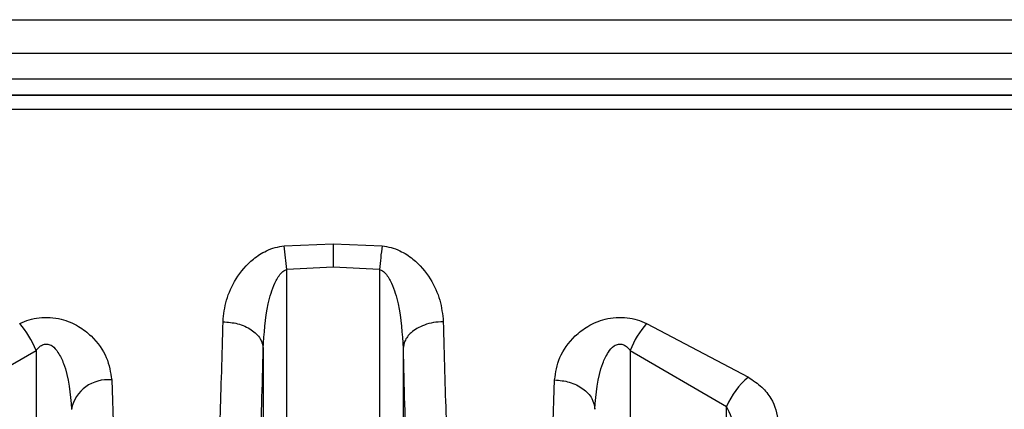
# Model space of a CAD drawing. Units: millimetres. Extents: x 10 to 416, y 10 to 287.
# Drawn here: x 210 to 217, y 114 to 117 of the extents above; entities that cross this region are included whole.
import ezdxf

# ---------------------------------------------------------------- set-up
doc = ezdxf.new("R2010")
doc.units = ezdxf.units.MM

msp = doc.modelspace()

# ---------------------------------------------------------------- linework, layer by layer
at = {"color": 7, "linetype": 'Continuous', "lineweight": 25}
for p, q in [((205.5861, 116.6268), (218.2581, 116.6268)), ((218.2626, 116.1268), (205.5635, 116.1268)), ((205.5861, 116.1268), (218.2626, 116.1268)), ((212.095, 115.1263), (212.4194, 115.1401)), ((212.4194, 115.1401), (212.7437, 115.1263)), ((212.4194, 114.9852), (212.112, 114.9708)), ((212.112, 109.3146), (212.112, 114.9708)), ((212.7268, 114.9708), (212.4194, 114.9852)), ((212.7268, 114.9708), (212.7268, 109.3146)), ((214.497, 114.6126), (215.1714, 114.2565)), ((209.8113, 114.0623), (210.4504, 114.4342)), ((210.4504, 114.4342), (210.4504, 109.3146)), ((211.956, 114.4464), (211.956, 111.7868)), ((212.8828, 114.4465), (212.8828, 111.7868)), ((214.3883, 114.4342), (215.0275, 114.0623)), ((214.3883, 114.4342), (214.3883, 109.3146)), ((210.9515, 114.2381), (210.9816, 113.4268)), ((213.8572, 113.4268), (213.8872, 114.2381)), ((215.0275, 109.3146), (215.0275, 114.0623))]:
    msp.add_line(p, q, dxfattribs=at)
at = {"color": 8, "linetype": 'Continuous', "lineweight": 25}
for p, q in [((205.3191, 116.4045), (218.2626, 116.4045)), ((205.3191, 116.2335), (218.2626, 116.2335)), ((218.2626, 116.0322), (205.5861, 116.0322))]:
    msp.add_line(p, q, dxfattribs=at)
at = {"color": 7, "linetype": 'Continuous', "lineweight": 25}
for centre, radius, start, end in [((208.5879, 114.6653), 3.5373, 4.95383, 7.48888), ((216.2505, 114.6653), 3.537, 172.51036, 175.04567), ((209.8552, 114.1941), 0.6418, 21.97228, 40.70186), ((214.9835, 114.1941), 0.6418, 139.29811, 158.02771), ((210.9249, 113.9948), 0.2448, 83.7542, 168.63105), ((215.4923, 113.8684), 0.5036, 129.58137, 157.35385)]:
    msp.add_arc(centre, radius, start, end, dxfattribs=at)
for points, knots in [([(211.6894, 114.6243), (211.6945, 114.6721), (211.7047, 114.7682), (211.7708, 114.9123), (211.864, 115.0264), (211.9625, 115.0902), (212.0339, 115.1178), (212.075, 115.1235), (212.095, 115.1263)], [0, 0, 0, 0, 0.2328632, 0.4680233, 0.7136174, 0.8480115, 0.9257412, 1, 1, 1, 1]), ([(212.4194, 115.1401), (212.4194, 115.1163), (212.4194, 115.0685), (212.4194, 115.0129), (212.4194, 114.9852)], [0, 0, 0, 0, 0.5, 1, 1, 1, 1]), ([(212.7437, 115.1263), (212.7638, 115.1235), (212.8049, 115.1178), (212.8762, 115.0902), (212.9748, 115.0264), (213.068, 114.9123), (213.1341, 114.7682), (213.1443, 114.6721), (213.1494, 114.6243)], [0, 0, 0, 0, 0.074188, 0.151952, 0.286385, 0.531989, 0.767147, 1, 1, 1, 1]), ([(211.956, 114.4464), (211.9621, 114.5457), (211.9711, 114.6925), (212.0203, 114.86), (212.06, 114.9323), (212.0896, 114.9622), (212.1051, 114.9681), (212.112, 114.9708)], [0, 0, 0, 0, 0.532422, 0.786537, 0.915999, 0.962548, 1, 1, 1, 1]), ([(212.7268, 114.9708), (212.7337, 114.9681), (212.7492, 114.9622), (212.7788, 114.9323), (212.8184, 114.86), (212.8677, 114.6926), (212.8767, 114.5458), (212.8828, 114.4465)], [0, 0, 0, 0, 0.037471, 0.084026, 0.213469, 0.46759, 1, 1, 1, 1]), ([(210.3418, 114.6126), (210.3624, 114.6213), (210.4028, 114.6384), (210.4719, 114.6522), (210.5445, 114.6545), (210.6366, 114.6397), (210.7328, 114.5981), (210.8414, 114.5126), (210.9289, 114.3891), (210.944, 114.288), (210.9515, 114.2381)], [0, 0, 0, 0, 0.072429, 0.141893, 0.217115, 0.293306, 0.428071, 0.550295, 0.77819, 1, 1, 1, 1]), ([(211.649, 113.4268), (211.6566, 113.6029), (211.6714, 113.9439), (211.6835, 114.4025), (211.6894, 114.6243)], [0, 0, 0, 0, 0.5163571, 1, 1, 1, 1]), ([(211.6894, 114.6243), (211.7226, 114.6215), (211.7735, 114.6173), (211.835, 114.5948), (211.8774, 114.5718), (211.9119, 114.5435), (211.9455, 114.5025), (211.9519, 114.4685), (211.956, 114.4464)], [0, 0, 0, 0, 0.239725, 0.368533, 0.5, 0.631467, 0.760275, 1, 1, 1, 1]), ([(213.1494, 114.6243), (213.1273, 114.6229), (213.084, 114.6203), (213.0245, 114.6036), (212.9749, 114.5805), (212.9271, 114.5459), (212.891, 114.5004), (212.8853, 114.463), (212.8828, 114.4465)], [0, 0, 0, 0, 0.159979, 0.314477, 0.459688, 0.593147, 0.820552, 1, 1, 1, 1]), ([(213.1494, 114.6243), (213.1552, 114.4025), (213.1674, 113.9439), (213.1821, 113.6029), (213.1897, 113.4268)], [0, 0, 0, 0, 0.483647, 1, 1, 1, 1]), ([(213.8872, 114.2381), (213.8947, 114.288), (213.9099, 114.3891), (213.9974, 114.5126), (214.106, 114.5981), (214.2022, 114.6397), (214.2943, 114.6545), (214.3669, 114.6522), (214.436, 114.6384), (214.4763, 114.6213), (214.497, 114.6126)], [0, 0, 0, 0, 0.221801, 0.449703, 0.571949, 0.70676, 0.78286, 0.858131, 0.927534, 1, 1, 1, 1]), ([(210.4504, 114.4342), (210.4581, 114.4431), (210.4718, 114.4592), (210.4949, 114.4728), (210.5138, 114.4768), (210.5285, 114.476), (210.5429, 114.4716), (210.569, 114.4568), (210.6029, 114.415), (210.6673, 114.2775), (210.6772, 114.1467), (210.685, 114.043)], [0, 0, 0, 0, 0.060287, 0.108426, 0.132367, 0.155931, 0.18054, 0.207453, 0.306686, 0.450423, 1, 1, 1, 1]), ([(214.1538, 114.0433), (214.1616, 114.1469), (214.1715, 114.2777), (214.2359, 114.4151), (214.2698, 114.4568), (214.2959, 114.4716), (214.3104, 114.476), (214.325, 114.4768), (214.3439, 114.4728), (214.367, 114.4592), (214.3807, 114.4431), (214.3883, 114.4342)], [0, 0, 0, 0, 0.549592, 0.693378, 0.792586, 0.819493, 0.844095, 0.867651, 0.891581, 0.939734, 1, 1, 1, 1]), ([(211.9156, 113.1957), (211.9227, 113.3662), (211.9375, 113.7207), (211.9497, 114.1984), (211.956, 114.4464)], [0, 0, 0, 0, 0.481019, 1, 1, 1, 1]), ([(212.8828, 114.4465), (212.8891, 114.1985), (212.9013, 113.7207), (212.9161, 113.3662), (212.9232, 113.1956)], [0, 0, 0, 0, 0.518981, 1, 1, 1, 1]), ([(213.8872, 114.2381), (213.9204, 114.2351), (213.9715, 114.2306), (214.033, 114.206), (214.0754, 114.1809), (214.1098, 114.1498), (214.1434, 114.1049), (214.1497, 114.0676), (214.1538, 114.0433)], [0, 0, 0, 0, 0.239761, 0.368593, 0.500079, 0.631554, 0.760353, 1, 1, 1, 1]), ([(215.1714, 114.2565), (215.2026, 114.2351), (215.2637, 114.1933), (215.3445, 114.0926), (215.3603, 114.0135), (215.3707, 113.9612)], [0, 0, 0, 0, 0.262655, 0.513277, 1, 1, 1, 1]), ([(215.1042, 113.754), (215.1012, 113.8084), (215.0954, 113.9144), (215.0497, 114.0138), (215.0275, 114.0623)], [0, 0, 0, 0, 0.513017, 1, 1, 1, 1])]:
    msp.add_open_spline(points, degree=3, knots=knots, dxfattribs=at)

doc.saveas('drawing.dxf')
